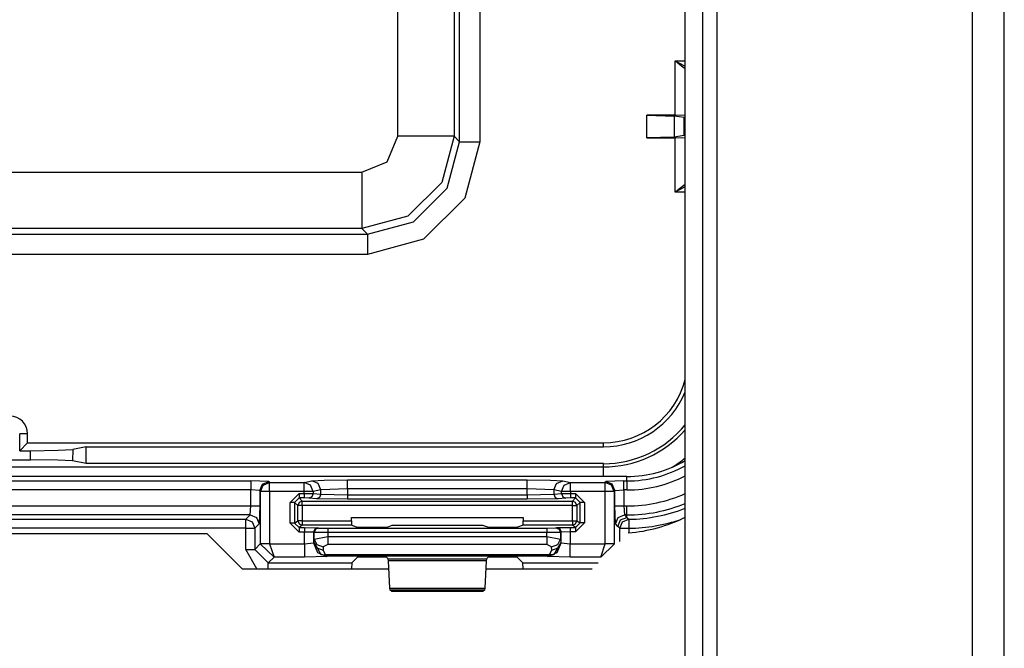
# Model space of a CAD drawing. Units: inches. Extents: x -266 to 41, y -63 to 177.
# Drawn here: x -139 to -137, y -47 to -46 of the extents above; entities that cross this region are included whole.
import ezdxf

# ---------------------------------------------------------------- set-up
doc = ezdxf.new("R2010")
doc.units = ezdxf.units.IN
doc.header["$MEASUREMENT"] = 0
doc.layers.add('TFR-TRI', color=7, linetype='CONTINUOUS')

msp = doc.modelspace()

# ---------------------------------------------------------------- linework, layer by layer
at = {"layer": 'TFR-TRI', "color": 83, "linetype": 'Continuous'}
for p, q in [((-137.3734, -59.652), (-137.3734, -15.6599)), ((-137.3025, -59.652), (-137.3025, -15.6599)), ((-137.9403, -58.8646), (-137.9403, -16.4473)), ((-138.0112, -57.7622), (-138.0112, -17.5497)), ((-137.9718, -57.7622), (-137.9718, -17.5497)), ((-140.051, -46.6481), (-139.0738, -46.6481)), ((-138.9951, -46.7268), (-139.0738, -46.6481)), ((-138.9951, -46.7268), (-138.6692, -46.7268)), ((-138.4541, -46.7268), (-138.2175, -46.7268))]:
    msp.add_line(p, q, dxfattribs=at)
at = {"layer": 'TFR-TRI', "color": 11, "linetype": 'Continuous'}
for p, q in [((-138.6495, -45.7658), (-138.6495, -42.5312)), ((-138.5245, -42.5312), (-138.5245, -45.7658)), ((-138.5122, -45.7782), (-138.5122, -42.5188)), ((-138.4672, -42.5188), (-138.4672, -45.7782)), ((-138.0337, -45.7191), (-138.0337, -45.598)), ((-138.0337, -45.598), (-138.0112, -45.598)), ((-138.0335, -45.5982), (-138.0337, -45.598)), ((-138.0337, -45.598), (-138.0335, -45.5981)), ((-138.0335, -45.5981), (-138.0253, -45.6028)), ((-138.0265, -45.6043), (-138.0335, -45.5982)), ((-138.0168, -45.6124), (-138.0265, -45.6043)), ((-138.0253, -45.6028), (-138.0112, -45.61)), ((-138.0112, -45.6162), (-138.0168, -45.6124)), ((-138.0968, -45.7691), (-138.0968, -45.7191)), ((-138.0337, -45.7191), (-138.0968, -45.7191)), ((-138.0968, -45.7191), (-138.0359, -45.7208)), ((-138.0134, -45.7242), (-138.0359, -45.7208)), ((-138.0359, -45.7208), (-138.0359, -45.7674)), ((-138.0112, -45.7194), (-138.0337, -45.7191)), ((-138.0134, -45.764), (-138.0134, -45.7242)), ((-138.6729, -45.8224), (-138.6495, -45.7658)), ((-138.5626, -45.7658), (-138.6495, -45.7658)), ((-138.5245, -45.7658), (-138.5626, -45.7658)), ((-138.5245, -45.7658), (-138.552, -45.8682)), ((-138.5245, -45.7658), (-138.5122, -45.7782)), ((-138.0359, -45.7674), (-138.0968, -45.7691)), ((-138.0134, -45.764), (-138.0359, -45.7674)), ((-138.5396, -45.8807), (-138.5122, -45.7782)), ((-138.5122, -45.7782), (-138.4985, -45.7782)), ((-138.4672, -45.7782), (-138.5007, -45.9032)), ((-138.4985, -45.7782), (-138.4672, -45.7782)), ((-138.0968, -45.7691), (-138.0337, -45.7691)), ((-138.0337, -45.7691), (-138.0112, -45.7687)), ((-138.0337, -45.8901), (-138.0337, -45.7691)), ((-138.7294, -45.8458), (-138.6729, -45.8224)), ((-140.3281, -45.8458), (-138.7294, -45.8458)), ((-138.7294, -45.8458), (-138.7294, -45.9326)), ((-138.552, -45.8682), (-138.627, -45.9432)), ((-138.0265, -45.8838), (-138.0112, -45.8719)), ((-138.6146, -45.9557), (-138.5396, -45.8807)), ((-138.0337, -45.8901), (-138.0335, -45.89)), ((-138.0335, -45.89), (-138.0337, -45.8901)), ((-138.0112, -45.8901), (-138.0337, -45.8901)), ((-138.0335, -45.89), (-138.0265, -45.8838)), ((-138.0253, -45.8854), (-138.0335, -45.89)), ((-138.014, -45.8793), (-138.0253, -45.8854)), ((-138.0112, -45.8781), (-138.014, -45.8793)), ((-138.5007, -45.9032), (-138.5921, -45.9946)), ((-138.7294, -45.9326), (-138.7294, -45.9707)), ((-138.627, -45.9432), (-138.7294, -45.9707)), ((-138.7171, -45.9831), (-138.6146, -45.9557)), ((-140.3405, -45.9831), (-138.7171, -45.9831)), ((-138.7294, -45.9707), (-140.3281, -45.9707)), ((-138.7171, -45.9831), (-138.7294, -45.9707)), ((-138.7171, -45.9831), (-138.7171, -45.9968)), ((-138.5921, -45.9946), (-138.7171, -46.0281)), ((-138.7171, -45.9968), (-138.7171, -46.0281)), ((-138.7171, -46.0281), (-140.3405, -46.0281)), ((-139.4892, -46.4641), (-139.4892, -46.4265)), ((-139.4718, -46.4265), (-139.4892, -46.4265)), ((-139.4718, -46.4467), (-139.4718, -46.4265)), ((-139.4892, -46.4641), (-139.4718, -46.4467)), ((-139.4892, -46.4641), (-139.4653, -46.4641)), ((-139.4718, -46.4467), (-138.1928, -46.4467)), ((-139.4655, -46.4842), (-139.4653, -46.4641)), ((-139.4653, -46.4641), (-139.4041, -46.4633)), ((-139.4041, -46.4633), (-139.3715, -46.4614)), ((-139.3715, -46.4614), (-139.3716, -46.487)), ((-139.3413, -46.4554), (-139.3715, -46.4614)), ((-139.3415, -46.4929), (-139.3413, -46.4554)), ((-139.3413, -46.4554), (-138.1928, -46.4554)), ((-138.1928, -46.4554), (-138.1928, -46.4467)), ((-139.5921, -46.4842), (-139.4655, -46.4842)), ((-139.4042, -46.485), (-139.4655, -46.4842)), ((-139.3716, -46.487), (-139.4042, -46.485)), ((-139.3415, -46.4929), (-139.3716, -46.487)), ((-140.8647, -46.5001), (-138.1928, -46.5001)), ((-138.1928, -46.4929), (-139.3415, -46.4929)), ((-138.1928, -46.5001), (-138.1928, -46.4929)), ((-138.1928, -46.5062), (-138.1928, -46.5001)), ((-138.1928, -46.5215), (-138.1928, -46.5062))]:
    msp.add_line(p, q, dxfattribs=at)
at = {"layer": 'TFR-TRI', "color": 3, "linetype": 'Continuous'}
for p, q in [((-138.1405, -46.5215), (-140.917, -46.5215)), ((-138.1405, -46.5216), (-140.917, -46.5216)), ((-140.0816, -46.5313), (-138.9759, -46.5313)), ((-138.936, -46.5326), (-138.9759, -46.5313)), ((-138.9759, -46.5313), (-138.9759, -46.5373)), ((-138.9501, -46.5385), (-138.936, -46.5326)), ((-138.936, -46.5326), (-138.9341, -46.5345)), ((-138.8572, -46.5345), (-138.8401, -46.5311)), ((-138.8401, -46.5311), (-138.8127, -46.5295)), ((-138.8262, -46.537), (-138.8401, -46.5311)), ((-138.8127, -46.5295), (-138.7613, -46.5288)), ((-138.7613, -46.5288), (-138.362, -46.5288)), ((-138.7613, -46.5349), (-138.7613, -46.5288)), ((-138.362, -46.5288), (-138.3106, -46.5295)), ((-138.362, -46.5349), (-138.362, -46.5288)), ((-138.3106, -46.5295), (-138.2832, -46.5311)), ((-138.2971, -46.537), (-138.2832, -46.5311)), ((-138.2832, -46.5311), (-138.2661, -46.5345)), ((-138.1893, -46.5345), (-138.1873, -46.5326)), ((-138.1474, -46.5313), (-138.1873, -46.5326)), ((-138.1732, -46.5385), (-138.1873, -46.5326)), ((-138.1474, -46.5313), (-138.1405, -46.5313)), ((-138.1474, -46.5373), (-138.1474, -46.5313)), ((-138.1405, -46.5313), (-138.1405, -46.5216)), ((-138.1405, -46.5313), (-138.1405, -46.5373)), ((-138.9759, -46.5512), (-140.0816, -46.5512)), ((-138.9759, -46.5373), (-138.9759, -46.5512)), ((-138.9759, -46.5868), (-138.9759, -46.5512)), ((-138.956, -46.5526), (-138.9759, -46.5512)), ((-138.956, -46.5526), (-138.9501, -46.5385)), ((-138.9541, -46.5545), (-138.956, -46.5526)), ((-138.956, -46.5526), (-138.956, -46.5868)), ((-138.9541, -46.5545), (-138.9482, -46.5404)), ((-138.9541, -46.6705), (-138.9541, -46.5545)), ((-138.948, -46.5545), (-138.9541, -46.5545)), ((-138.9482, -46.5404), (-138.9341, -46.5345)), ((-138.9341, -46.5545), (-138.948, -46.5545)), ((-138.9341, -46.5345), (-138.8572, -46.5345)), ((-138.9341, -46.5406), (-138.9341, -46.5345)), ((-138.9341, -46.5545), (-138.9341, -46.5406)), ((-138.8572, -46.5545), (-138.9341, -46.5545)), ((-138.9341, -46.5545), (-138.9341, -46.6705)), ((-138.8433, -46.5404), (-138.8572, -46.5345)), ((-138.8572, -46.5406), (-138.8572, -46.5345)), ((-138.8572, -46.5545), (-138.8572, -46.5406)), ((-138.8572, -46.5591), (-138.8572, -46.5545)), ((-138.8443, -46.5545), (-138.8572, -46.5545)), ((-138.8375, -46.5545), (-138.8443, -46.5545)), ((-138.8375, -46.5545), (-138.8433, -46.5404)), ((-138.8204, -46.5511), (-138.8375, -46.5545)), ((-138.8375, -46.5545), (-138.8375, -46.5593)), ((-138.8204, -46.5511), (-138.8262, -46.537)), ((-138.7613, -46.5488), (-138.8204, -46.5511)), ((-138.8204, -46.5609), (-138.8204, -46.5511)), ((-138.7613, -46.5488), (-138.7613, -46.5349)), ((-138.362, -46.5488), (-138.7613, -46.5488)), ((-138.7613, -46.5488), (-138.7613, -46.562)), ((-138.362, -46.5488), (-138.362, -46.5349)), ((-138.362, -46.562), (-138.362, -46.5488)), ((-138.3029, -46.5511), (-138.362, -46.5488)), ((-138.3029, -46.5511), (-138.2971, -46.537)), ((-138.2858, -46.5545), (-138.3029, -46.5511)), ((-138.3029, -46.5511), (-138.3029, -46.5609)), ((-138.2858, -46.5545), (-138.28, -46.5404)), ((-138.2858, -46.5593), (-138.2858, -46.5545)), ((-138.279, -46.5545), (-138.2858, -46.5545)), ((-138.28, -46.5404), (-138.2661, -46.5345)), ((-138.2661, -46.5545), (-138.279, -46.5545)), ((-138.2661, -46.5345), (-138.1893, -46.5345)), ((-138.2661, -46.5406), (-138.2661, -46.5345)), ((-138.2661, -46.5545), (-138.2661, -46.5406)), ((-138.1893, -46.5545), (-138.2661, -46.5545)), ((-138.2661, -46.5545), (-138.2661, -46.5591)), ((-138.1751, -46.5404), (-138.1893, -46.5345)), ((-138.1893, -46.5406), (-138.1893, -46.5345)), ((-138.1893, -46.5545), (-138.1893, -46.5406)), ((-138.1893, -46.6705), (-138.1893, -46.5545)), ((-138.1754, -46.5545), (-138.1893, -46.5545)), ((-138.1693, -46.5545), (-138.1754, -46.5545)), ((-138.1693, -46.5545), (-138.1751, -46.5404)), ((-138.1674, -46.5526), (-138.1732, -46.5385)), ((-138.1674, -46.5526), (-138.1693, -46.5545)), ((-138.1693, -46.5545), (-138.1693, -46.6705)), ((-138.1674, -46.5526), (-138.1474, -46.5512)), ((-138.1674, -46.5868), (-138.1674, -46.5526)), ((-138.1474, -46.5512), (-138.1474, -46.5373)), ((-138.1405, -46.5512), (-138.1474, -46.5512)), ((-138.1474, -46.5512), (-138.1474, -46.5868)), ((-138.1405, -46.5373), (-138.1405, -46.5512)), ((-138.8886, -46.5791), (-138.8686, -46.5591)), ((-138.8686, -46.5691), (-138.8786, -46.5791)), ((-138.8617, -46.576), (-138.8688, -46.5789)), ((-138.8686, -46.5591), (-138.8572, -46.5591)), ((-138.8686, -46.5591), (-138.8686, -46.5661)), ((-138.8686, -46.5661), (-138.8686, -46.5691)), ((-138.8572, -46.5691), (-138.8686, -46.5691)), ((-138.8686, -46.5691), (-138.8617, -46.576)), ((-138.8617, -46.576), (-138.2616, -46.576)), ((-138.8617, -46.579), (-138.8617, -46.576)), ((-138.8572, -46.5591), (-138.8375, -46.5593)), ((-138.8572, -46.5591), (-138.8572, -46.5661)), ((-138.8572, -46.5661), (-138.8572, -46.5691)), ((-138.8473, -46.5693), (-138.8572, -46.5691)), ((-138.8404, -46.5663), (-138.8473, -46.5693)), ((-138.8303, -46.5709), (-138.8473, -46.5693)), ((-138.8375, -46.5593), (-138.8404, -46.5663)), ((-138.8375, -46.5593), (-138.8204, -46.5609)), ((-138.8233, -46.568), (-138.8303, -46.5709)), ((-138.7613, -46.572), (-138.8303, -46.5709)), ((-138.8204, -46.5609), (-138.8233, -46.568)), ((-138.8204, -46.5609), (-138.7613, -46.562)), ((-138.7613, -46.562), (-138.362, -46.562)), ((-138.7613, -46.562), (-138.7613, -46.569)), ((-138.7613, -46.569), (-138.7613, -46.572)), ((-138.362, -46.572), (-138.7613, -46.572)), ((-138.362, -46.562), (-138.3029, -46.5609)), ((-138.362, -46.562), (-138.362, -46.569)), ((-138.362, -46.569), (-138.362, -46.572)), ((-138.2931, -46.5709), (-138.362, -46.572)), ((-138.3029, -46.5609), (-138.2858, -46.5593)), ((-138.3029, -46.5609), (-138.3, -46.568)), ((-138.3, -46.568), (-138.2931, -46.5709)), ((-138.276, -46.5693), (-138.2931, -46.5709)), ((-138.2858, -46.5593), (-138.2661, -46.5591)), ((-138.2858, -46.5593), (-138.2829, -46.5663)), ((-138.2829, -46.5663), (-138.276, -46.5693)), ((-138.2661, -46.5691), (-138.276, -46.5693)), ((-138.2661, -46.5591), (-138.2548, -46.5591)), ((-138.2661, -46.5591), (-138.2661, -46.5661)), ((-138.2661, -46.5661), (-138.2661, -46.5691)), ((-138.2548, -46.5691), (-138.2661, -46.5691)), ((-138.2616, -46.576), (-138.2548, -46.5691)), ((-138.2546, -46.5789), (-138.2616, -46.576)), ((-138.2616, -46.579), (-138.2616, -46.576)), ((-138.2548, -46.5591), (-138.2348, -46.5791)), ((-138.2548, -46.5591), (-138.2548, -46.5661)), ((-138.2548, -46.5661), (-138.2548, -46.5691)), ((-138.2448, -46.5791), (-138.2548, -46.5691)), ((-140.0816, -46.5868), (-138.9759, -46.5868)), ((-138.9773, -46.6068), (-138.9759, -46.5868)), ((-138.9759, -46.5868), (-138.9621, -46.5868)), ((-138.9621, -46.5868), (-138.956, -46.5868)), ((-138.956, -46.5868), (-138.9573, -46.6267)), ((-138.8886, -46.6249), (-138.8886, -46.5791)), ((-138.8816, -46.5791), (-138.8886, -46.5791)), ((-138.8786, -46.5791), (-138.8816, -46.5791)), ((-138.8717, -46.586), (-138.8786, -46.5791)), ((-138.8786, -46.5791), (-138.8786, -46.6249)), ((-138.8688, -46.5789), (-138.8717, -46.586)), ((-138.8717, -46.6197), (-138.8717, -46.586)), ((-138.8687, -46.586), (-138.8717, -46.586)), ((-138.8617, -46.586), (-138.8687, -46.586)), ((-138.8617, -46.586), (-138.8617, -46.579)), ((-138.8617, -46.586), (-138.8617, -46.6197)), ((-138.2616, -46.586), (-138.8617, -46.586)), ((-138.2616, -46.586), (-138.2616, -46.579)), ((-138.2616, -46.6196), (-138.2616, -46.586)), ((-138.2616, -46.586), (-138.2546, -46.586)), ((-138.2516, -46.586), (-138.2546, -46.5789)), ((-138.2546, -46.586), (-138.2516, -46.586)), ((-138.2448, -46.5791), (-138.2516, -46.586)), ((-138.2516, -46.586), (-138.2516, -46.6196)), ((-138.2448, -46.6247), (-138.2448, -46.5791)), ((-138.2418, -46.5791), (-138.2448, -46.5791)), ((-138.2348, -46.5791), (-138.2418, -46.5791)), ((-138.2348, -46.5791), (-138.2348, -46.6247)), ((-138.166, -46.6267), (-138.1674, -46.5868)), ((-138.1674, -46.5868), (-138.1613, -46.5868)), ((-138.1613, -46.5868), (-138.1474, -46.5868)), ((-138.1474, -46.5868), (-138.1405, -46.5868)), ((-138.1474, -46.5868), (-138.146, -46.6068)), ((-138.1405, -46.6007), (-138.1405, -46.5868)), ((-138.9773, -46.6068), (-140.0802, -46.6068)), ((-140.0704, -46.6166), (-138.9871, -46.6166)), ((-138.9871, -46.6166), (-138.9773, -46.6068)), ((-138.9871, -46.6166), (-138.973, -46.6224)), ((-138.9871, -46.6227), (-138.9871, -46.6166)), ((-138.9773, -46.6068), (-138.9632, -46.6126)), ((-138.9632, -46.6126), (-138.9573, -46.6267)), ((-138.8786, -46.6249), (-138.8717, -46.6197)), ((-138.8717, -46.6197), (-138.8688, -46.6268)), ((-138.8687, -46.6197), (-138.8717, -46.6197)), ((-138.8617, -46.6197), (-138.8687, -46.6197)), ((-138.8617, -46.6197), (-138.7523, -46.6197)), ((-138.8617, -46.6197), (-138.8617, -46.6267)), ((-138.7523, -46.6197), (-138.7523, -46.6128)), ((-138.7523, -46.6128), (-138.371, -46.6128)), ((-138.7523, -46.6197), (-138.752, -46.6297)), ((-138.3713, -46.6296), (-138.371, -46.6196)), ((-138.371, -46.6128), (-138.371, -46.6196)), ((-138.371, -46.6196), (-138.2616, -46.6196)), ((-138.2616, -46.6196), (-138.2616, -46.6266)), ((-138.2616, -46.6196), (-138.2546, -46.6196)), ((-138.2546, -46.6267), (-138.2516, -46.6196)), ((-138.2546, -46.6196), (-138.2516, -46.6196)), ((-138.2516, -46.6196), (-138.2448, -46.6247)), ((-138.166, -46.6267), (-138.1602, -46.6126)), ((-138.1605, -46.6323), (-138.1546, -46.6181)), ((-138.1602, -46.6126), (-138.146, -46.6068)), ((-138.1546, -46.6181), (-138.1405, -46.6123)), ((-138.1504, -46.6225), (-138.1364, -46.6166)), ((-138.1405, -46.6068), (-138.146, -46.6068)), ((-138.146, -46.6068), (-138.1405, -46.6123)), ((-138.1405, -46.6068), (-138.1405, -46.6007)), ((-138.1405, -46.6123), (-138.1405, -46.6068)), ((-138.1405, -46.6123), (-138.1392, -46.6137)), ((-138.1392, -46.6137), (-138.1364, -46.6166)), ((-138.1364, -46.6166), (-138.1364, -46.6227)), ((-138.9871, -46.6366), (-140.0704, -46.6366)), ((-138.9871, -46.6366), (-138.9871, -46.6227)), ((-138.9871, -46.6836), (-138.9871, -46.6366)), ((-138.9871, -46.6366), (-138.9732, -46.6366)), ((-138.9732, -46.6366), (-138.9671, -46.6366)), ((-138.973, -46.6224), (-138.9671, -46.6366)), ((-138.9573, -46.6267), (-138.9671, -46.6366)), ((-138.9671, -46.6366), (-138.9671, -46.6836)), ((-138.8686, -46.6449), (-138.8886, -46.6249)), ((-138.8816, -46.6249), (-138.8886, -46.6249)), ((-138.8786, -46.6249), (-138.8816, -46.6249)), ((-138.8786, -46.6249), (-138.8686, -46.6349)), ((-138.8688, -46.6268), (-138.8617, -46.6297)), ((-138.8617, -46.6297), (-138.8686, -46.6349)), ((-138.8686, -46.6349), (-138.8568, -46.6349)), ((-138.8686, -46.6349), (-138.8686, -46.6378)), ((-138.8686, -46.6378), (-138.8686, -46.6449)), ((-138.8617, -46.6267), (-138.8617, -46.6297)), ((-138.752, -46.6297), (-138.8617, -46.6297)), ((-138.8568, -46.6349), (-138.8268, -46.6352)), ((-138.8568, -46.6349), (-138.8568, -46.6378)), ((-138.8568, -46.6378), (-138.8568, -46.6449)), ((-138.8339, -46.6382), (-138.8368, -46.6452)), ((-138.8322, -46.6388), (-138.8351, -46.6459)), ((-138.8268, -46.6352), (-138.8339, -46.6382)), ((-138.8251, -46.6359), (-138.8322, -46.6388)), ((-138.8268, -46.6352), (-138.8251, -46.6359)), ((-138.8251, -46.6359), (-138.8052, -46.6361)), ((-138.8052, -46.6361), (-138.3182, -46.636)), ((-138.8052, -46.6361), (-138.8052, -46.6391)), ((-138.8052, -46.6391), (-138.8052, -46.6461)), ((-138.7395, -46.6344), (-138.752, -46.6297)), ((-138.7095, -46.6348), (-138.7395, -46.6344)), ((-138.7038, -46.6348), (-138.7095, -46.6348)), ((-138.6738, -46.6344), (-138.7038, -46.6348)), ((-138.6628, -46.6302), (-138.6738, -46.6344)), ((-138.4605, -46.6302), (-138.6628, -46.6302)), ((-138.4495, -46.6343), (-138.4605, -46.6302)), ((-138.4195, -46.6347), (-138.4495, -46.6343)), ((-138.4139, -46.6347), (-138.4195, -46.6347)), ((-138.3839, -46.6343), (-138.4139, -46.6347)), ((-138.3713, -46.6296), (-138.3839, -46.6343)), ((-138.2616, -46.6296), (-138.3713, -46.6296)), ((-138.3182, -46.636), (-138.2982, -46.6357)), ((-138.3182, -46.636), (-138.3182, -46.639)), ((-138.3182, -46.639), (-138.3182, -46.646)), ((-138.2982, -46.6357), (-138.2965, -46.6351)), ((-138.2982, -46.6357), (-138.2911, -46.6387)), ((-138.2965, -46.6351), (-138.2665, -46.6347)), ((-138.2965, -46.6351), (-138.2895, -46.638)), ((-138.2911, -46.6387), (-138.2882, -46.6457)), ((-138.2895, -46.638), (-138.2865, -46.6451)), ((-138.2665, -46.6347), (-138.2548, -46.6347)), ((-138.2665, -46.6347), (-138.2665, -46.6377)), ((-138.2665, -46.6377), (-138.2665, -46.6447)), ((-138.2616, -46.6266), (-138.2616, -46.6296)), ((-138.2616, -46.6296), (-138.2546, -46.6267)), ((-138.2548, -46.6347), (-138.2616, -46.6296)), ((-138.2548, -46.6347), (-138.2448, -46.6247)), ((-138.2348, -46.6247), (-138.2548, -46.6447)), ((-138.2548, -46.6347), (-138.2548, -46.6377)), ((-138.2548, -46.6377), (-138.2548, -46.6447)), ((-138.2418, -46.6247), (-138.2448, -46.6247)), ((-138.2348, -46.6247), (-138.2418, -46.6247)), ((-138.1605, -46.6323), (-138.166, -46.6267)), ((-138.1562, -46.6365), (-138.1605, -46.6323)), ((-138.1562, -46.6365), (-138.1504, -46.6225)), ((-138.1562, -46.6655), (-138.1562, -46.6365)), ((-138.1562, -46.6365), (-138.1501, -46.6365)), ((-138.1501, -46.6365), (-138.1362, -46.6365)), ((-138.1364, -46.6227), (-138.1362, -46.6365)), ((-138.1362, -46.6365), (-138.1362, -46.6468)), ((-138.8568, -46.6449), (-138.8686, -46.6449)), ((-138.8568, -46.6709), (-138.8568, -46.6449)), ((-138.8368, -46.6452), (-138.8568, -46.6449)), ((-138.8351, -46.6459), (-138.8368, -46.6452)), ((-138.8368, -46.6452), (-138.8368, -46.6691)), ((-138.8356, -46.6679), (-138.8352, -46.6605)), ((-138.8352, -46.6605), (-138.8351, -46.6459)), ((-138.8352, -46.6605), (-138.8052, -46.6549)), ((-138.8352, -46.6605), (-138.8292, -46.6726)), ((-138.8052, -46.6461), (-138.8351, -46.6459)), ((-138.3182, -46.646), (-138.8052, -46.6461)), ((-138.8052, -46.6461), (-138.8052, -46.6549)), ((-138.8052, -46.6549), (-138.3182, -46.6549)), ((-138.8052, -46.6549), (-138.8052, -46.6649)), ((-138.2882, -46.6457), (-138.3182, -46.646)), ((-138.3182, -46.6549), (-138.3182, -46.646)), ((-138.3182, -46.6549), (-138.2882, -46.6605)), ((-138.3182, -46.6549), (-138.3182, -46.6649)), ((-138.2941, -46.6726), (-138.2882, -46.6605)), ((-138.2865, -46.6451), (-138.2882, -46.6457)), ((-138.2882, -46.6457), (-138.2882, -46.6605)), ((-138.2882, -46.6605), (-138.2877, -46.6679)), ((-138.2665, -46.6447), (-138.2865, -46.6451)), ((-138.2865, -46.6691), (-138.2865, -46.6451)), ((-138.2548, -46.6447), (-138.2665, -46.6447)), ((-138.2665, -46.6447), (-138.2665, -46.6709)), ((-138.9623, -46.7268), (-138.9871, -46.6836)), ((-138.9871, -46.6836), (-138.9732, -46.6836)), ((-138.9732, -46.6836), (-138.9671, -46.6836)), ((-138.9671, -46.6836), (-138.9541, -46.6705)), ((-138.9671, -46.6836), (-138.9372, -46.7136)), ((-138.9541, -46.6705), (-138.948, -46.6705)), ((-138.9541, -46.6705), (-138.9541, -46.6715)), ((-138.9479, -46.6713), (-138.9541, -46.6715)), ((-138.9541, -46.6715), (-138.9244, -46.7008)), ((-138.948, -46.6705), (-138.9341, -46.6705)), ((-138.9341, -46.6709), (-138.9479, -46.6713)), ((-138.9341, -46.6705), (-138.9341, -46.6709)), ((-138.9341, -46.6709), (-138.8568, -46.6709)), ((-138.9341, -46.6709), (-138.9244, -46.7008)), ((-138.8568, -46.6709), (-138.8368, -46.6691)), ((-138.8568, -46.6709), (-138.8568, -46.6917)), ((-138.8368, -46.6691), (-138.8356, -46.6679)), ((-138.8368, -46.6691), (-138.828, -46.6904)), ((-138.8356, -46.6679), (-138.8296, -46.6801)), ((-138.8356, -46.6679), (-138.8203, -46.695)), ((-138.8296, -46.6801), (-138.8156, -46.6853)), ((-138.8292, -46.6726), (-138.8152, -46.6778)), ((-138.8152, -46.6778), (-138.8156, -46.6853)), ((-138.8156, -46.6853), (-138.8109, -46.6947)), ((-138.8052, -46.6723), (-138.8152, -46.6778)), ((-138.8052, -46.6649), (-138.8052, -46.6723)), ((-138.3182, -46.6723), (-138.8052, -46.6723)), ((-138.3182, -46.6649), (-138.3182, -46.6723)), ((-138.3082, -46.6778), (-138.3182, -46.6723)), ((-138.3124, -46.6947), (-138.3077, -46.6853)), ((-138.3082, -46.6778), (-138.2941, -46.6726)), ((-138.3077, -46.6853), (-138.3082, -46.6778)), ((-138.3077, -46.6853), (-138.2937, -46.6801)), ((-138.2877, -46.6679), (-138.3031, -46.695)), ((-138.2953, -46.6904), (-138.2865, -46.6691)), ((-138.2937, -46.6801), (-138.2877, -46.6679)), ((-138.2877, -46.6679), (-138.2865, -46.6691)), ((-138.2865, -46.6691), (-138.2665, -46.6709)), ((-138.2665, -46.6709), (-138.1893, -46.6709)), ((-138.2665, -46.6917), (-138.2665, -46.6709)), ((-138.1989, -46.7008), (-138.1893, -46.6709)), ((-138.1989, -46.7008), (-138.1693, -46.6715)), ((-138.1893, -46.6709), (-138.1893, -46.6705)), ((-138.1893, -46.6705), (-138.1754, -46.6705)), ((-138.1754, -46.6713), (-138.1893, -46.6709)), ((-138.1754, -46.6705), (-138.1693, -46.6705)), ((-138.1693, -46.6715), (-138.1754, -46.6713)), ((-138.1693, -46.6705), (-138.1693, -46.6715)), ((-138.9244, -46.7008), (-138.9372, -46.7136)), ((-138.8568, -46.7008), (-138.9244, -46.7008)), ((-138.8568, -46.6917), (-138.8568, -46.7008)), ((-138.8069, -46.6992), (-138.8568, -46.7008)), ((-138.828, -46.6904), (-138.8069, -46.6992)), ((-138.8064, -46.6987), (-138.8203, -46.695)), ((-138.8203, -46.695), (-138.8159, -46.6958)), ((-138.8159, -46.6958), (-138.8109, -46.6947)), ((-138.8109, -46.6947), (-138.3124, -46.6947)), ((-138.8064, -46.6987), (-138.8109, -46.6947)), ((-138.8064, -46.6987), (-138.8069, -46.6992)), ((-138.317, -46.6987), (-138.8064, -46.6987)), ((-138.7395, -46.7014), (-138.7516, -46.7136)), ((-138.7095, -46.7004), (-138.7395, -46.7014)), ((-138.7038, -46.7004), (-138.7095, -46.7004)), ((-138.6738, -46.7014), (-138.7038, -46.7004)), ((-138.6708, -46.7045), (-138.6738, -46.7014)), ((-138.6702, -46.709), (-138.6708, -46.7045)), ((-138.6708, -46.7045), (-138.4526, -46.7045)), ((-138.4526, -46.7045), (-138.4531, -46.709)), ((-138.4495, -46.7014), (-138.4526, -46.7045)), ((-138.4195, -46.7004), (-138.4495, -46.7014)), ((-138.4139, -46.7004), (-138.4195, -46.7004)), ((-138.3839, -46.7014), (-138.4139, -46.7004)), ((-138.3717, -46.7136), (-138.3839, -46.7014)), ((-138.317, -46.6987), (-138.3124, -46.6947)), ((-138.317, -46.6987), (-138.3031, -46.695)), ((-138.3165, -46.6992), (-138.317, -46.6987)), ((-138.3165, -46.6992), (-138.2953, -46.6904)), ((-138.2665, -46.7008), (-138.3165, -46.6992)), ((-138.3075, -46.6958), (-138.3124, -46.6947)), ((-138.3031, -46.695), (-138.3075, -46.6958)), ((-138.2665, -46.7008), (-138.2665, -46.6917)), ((-138.1989, -46.7008), (-138.2665, -46.7008)), ((-138.9372, -46.7136), (-138.7516, -46.7136)), ((-138.9372, -46.7174), (-138.9372, -46.7136)), ((-138.9372, -46.7268), (-138.9372, -46.7174)), ((-138.7516, -46.7136), (-138.7523, -46.7268)), ((-138.6669, -46.7693), (-138.6702, -46.709)), ((-138.4531, -46.709), (-138.6702, -46.709)), ((-138.4531, -46.709), (-138.4565, -46.7693)), ((-138.371, -46.7268), (-138.3717, -46.7136)), ((-138.3717, -46.7136), (-138.2043, -46.7136)), ((-138.6663, -46.7739), (-138.6669, -46.7693)), ((-138.6669, -46.7693), (-138.4565, -46.7693)), ((-138.4565, -46.7693), (-138.457, -46.7739)), ((-138.663, -46.7772), (-138.6663, -46.7739)), ((-138.457, -46.7739), (-138.6663, -46.7739)), ((-138.4603, -46.7772), (-138.663, -46.7772)), ((-138.457, -46.7739), (-138.4603, -46.7772))]:
    msp.add_line(p, q, dxfattribs=at)
at = {"layer": 'TFR-TRI', "color": 11, "linetype": 'Continuous'}
for centre, radius, start, end in [((-138.1928, -46.2592), 0.1875, 270, 345.593), ((-138.1928, -46.2592), 0.1962, 270, 337.7377), ((-139.5108, -46.4265), 0.039, 0, 90), ((-138.1928, -46.2592), 0.2338, 270, 320.9723), ((-138.1928, -46.2592), 0.241, 270, 318.9023), ((-138.1928, -46.2592), 0.286, 302.2734, 309.427)]:
    msp.add_arc(centre, radius, start, end, dxfattribs=at)
at = {"layer": 'TFR-TRI', "color": 3, "linetype": 'Continuous'}
for radius, start, end in [(0.2543, 270, 300.562), (0.264, 270, 299.333), (0.284, 270, 297.09), (0.3195, 270, 293.8753), (0.3395, 270, 292.3917), (0.3493, 270.6693, 291.729), (0.3693, 270.6693, 288.922)]:
    msp.add_arc((-138.1405, -46.2673), radius, start, end, dxfattribs=at)
at = {"layer": 'TFR-TRI', "color": 83, "linetype": 'Continuous'}
msp.add_arc((-138.1667, -46.2937), 0.3543, 274.7196, 296.033, dxfattribs=at)

doc.saveas('drawing.dxf')
